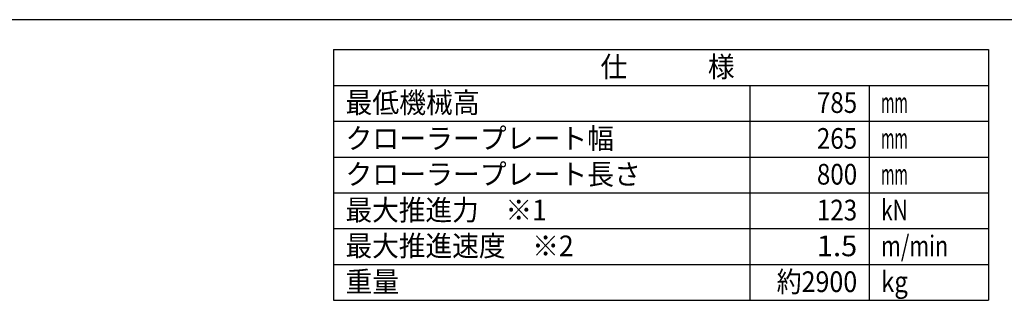
# Model space of a CAD drawing. Extents: x 150 to 6150, y 150 to 4305.
# Drawn here: x 2162 to 4637, y 3600 to 4305 of the extents above; entities that cross this region are included whole.
import ezdxf
from ezdxf.enums import TextEntityAlignment as Align

# ---------------------------------------------------------------- set-up
doc = ezdxf.new("R2010")
doc.units = 0
doc.layers.add('図面枠', color=7, linetype='CONTINUOUS')
doc.styles.add('EXCADTTF1', font='msgothic.ttc')

msp = doc.modelspace()

# ---------------------------------------------------------------- linework, layer by layer
at = {"layer": '図面枠', "color": 5, "linetype": 'CONTINUOUS'}
msp.add_line((6150, 4305), (150, 4305), dxfattribs=at)
at = {"layer": '図面枠', "color": 3, "linetype": 'CONTINUOUS'}
for p, q in [((2951.25, 4230), (4597.5, 4230)), ((2951.25, 4230), (2951.25, 3600)), ((4597.5, 4230), (4597.5, 3600)), ((2951.25, 4140), (4597.5, 4140)), ((3997.5, 4140), (3997.5, 3600)), ((4297.5, 4140), (4297.5, 3600)), ((2951.25, 3600), (4597.5, 3600))]:
    msp.add_line(p, q, dxfattribs=at)
at = {"layer": '図面枠', "color": 2, "linetype": 'CONTINUOUS'}
for p, q in [((2951.25, 4050), (4597.5, 4050)), ((2951.25, 3960), (4597.5, 3960)), ((2951.25, 3870), (4597.5, 3870)), ((2951.25, 3780), (4597.5, 3780)), ((2951.25, 3690), (4597.5, 3690))]:
    msp.add_line(p, q, dxfattribs=at)

# ---------------------------------------------------------------- texts
at = {"layer": '図面枠', "color": 4, "linetype": 'CONTINUOUS', "style": 'EXCADTTF1', "width": 0.999231}
for s, height, p, p2 in [('仕\u3000\u3000\u3000様', 51.9436, (3622.125, 4160.742), (3959.625, 4160.742)), ('最低機械高', 51.9436, (2981.25, 4070.742), (3318.75, 4070.742)), ('785', 51.9436, (4166.25, 4070.742), (4267.5, 4070.742)), ('mm', 51.9436, (4327.5, 4070.742), (4395, 4070.742)), ('クローラープレート幅', 51.9436, (2981.25, 3980.742), (3656.25, 3980.742)), ('265', 51.9436, (4166.25, 3980.742), (4267.5, 3980.742)), ('mm', 51.9436, (4327.5, 3980.742), (4395, 3980.742)), ('クローラープレート長さ', 51.94356, (2981.25, 3890.742), (3723.75, 3890.742)), ('800', 51.9436, (4166.25, 3890.742), (4267.5, 3890.742)), ('mm', 51.9436, (4327.5, 3890.742), (4395, 3890.742)), ('最大推進力\u3000※1', 51.9436, (2981.25, 3800.742), (3487.5, 3800.742)), ('123', 51.9436, (4166.25, 3800.742), (4267.5, 3800.742)), ('kN', 51.9436, (4327.5, 3800.742), (4395, 3800.742)), ('最大推進速度\u3000※2', 51.9436, (2981.25, 3710.742), (3555, 3710.742)), ('1.5', 51.9436, (4166.25, 3710.742), (4267.5, 3710.742)), ('m/min', 51.9436, (4327.5, 3710.742), (4496.25, 3710.742)), ('重量', 51.9436, (2981.25, 3620.742), (3116.25, 3620.742)), ('約2900', 51.9436, (4065, 3620.742), (4267.5, 3620.742)), ('kg', 51.9436, (4327.5, 3620.742), (4395, 3620.742))]:
    msp.add_text(s, height=height, dxfattribs=at).set_placement(p, p2, align=Align.FIT)

doc.saveas('drawing.dxf')
